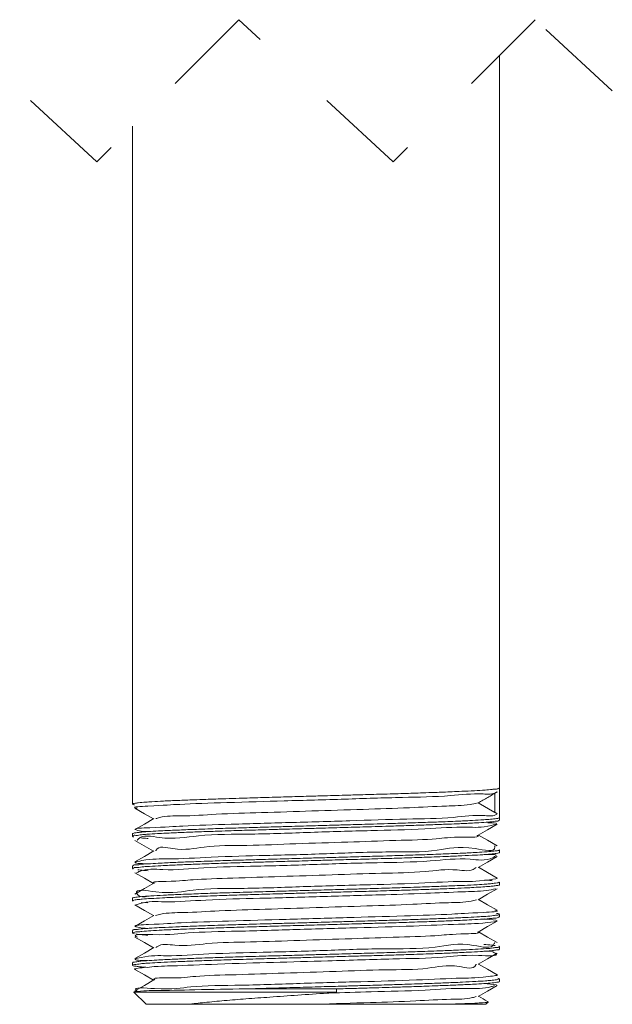
# Model space of a CAD drawing. Units: inches. Extents: x 2.8 to 15.7, y 0.2 to 7.7.
# Drawn here: x 6.9 to 7.6, y 2.2 to 3.3 of the extents above; entities that cross this region are included whole.
import ezdxf

# ---------------------------------------------------------------- set-up
doc = ezdxf.new("R2010")
doc.units = ezdxf.units.IN
doc.header["$MEASUREMENT"] = 0
doc.linetypes.add('HIDDEN', pattern=[0.075, 0.05, -0.025])

msp = doc.modelspace()

# ---------------------------------------------------------------- linework, layer by layer
at = {"color": 7, "linetype": 'HIDDEN', "lineweight": 0}
for p, q in [((7.14246961, 3.32987083), (6.9849893, 3.17239051)), ((7.3131143, 3.17239051), (7.14246961, 3.32987083)), ((7.47059461, 3.32987083), (7.3131143, 3.17239051)), ((7.55591696, 3.25113067), (7.47059461, 3.32987083)), ((6.9849893, 3.17239051), (6.89966696, 3.25113067))]:
    msp.add_line(p, q, dxfattribs=at)
at = {"color": 7, "linetype": 'Continuous', "lineweight": 15}
for p, q in [((7.43091695, 2.47875969), (7.43091695, 3.29019304)), ((7.02466696, 3.21206813), (7.02466696, 2.46093286)), ((7.43085384, 2.44620476), (7.43085384, 2.4788911)), ((7.42841506, 2.47447707), (7.42841622, 2.4744583)), ((7.42585385, 2.45176219), (7.40747946, 2.46237076)), ((7.42841622, 2.45028263), (7.42841484, 2.45030258)), ((7.43091695, 2.44307552), (7.43091695, 2.4459742)), ((7.02466696, 2.42809398), (7.02466696, 2.42521935)), ((7.02727447, 2.42069327), (7.04784879, 2.40879933)), ((7.43091695, 2.4073626), (7.43091695, 2.41023723)), ((7.02466696, 2.3923793), (7.02466696, 2.38950584)), ((7.43091695, 2.3716485), (7.43091695, 2.37452138)), ((7.02466696, 2.35666404), (7.02466696, 2.35379116)), ((7.04171642, 2.35145274), (7.03426782, 2.35203646)), ((7.43091695, 2.33593265), (7.43091695, 2.33880845)), ((7.02466696, 2.32094994), (7.02466696, 2.31807707)), ((7.43091695, 2.30022031), (7.43091695, 2.30309319)), ((7.02466696, 2.28523585), (7.02466696, 2.28236239)), ((7.41416082, 2.2621895), (7.42764373, 2.26066125)), ((7.43091695, 2.26450563), (7.43091695, 2.26737792)), ((7.02613141, 2.25269148), (7.03966696, 2.23915606)), ((7.15003666, 2.25622728), (7.25067063, 2.25622728)), ((7.08581131, 2.23915606), (7.03966696, 2.23915606)), ((7.22779196, 2.23915606), (7.08581131, 2.23915606)), ((7.3697726, 2.23915606), (7.22779196, 2.23915606)), ((7.41591695, 2.23915606), (7.3697726, 2.23915606)), ((7.41591695, 2.23915606), (7.41846487, 2.24170392))]:
    msp.add_line(p, q, dxfattribs=at)
at = {"color": 8, "linetype": 'Continuous', "lineweight": 15}
for p, q in [((7.42585385, 2.45176219), (7.42585385, 2.47291187)), ((7.25055657, 2.25269148), (7.02613141, 2.25269148))]:
    msp.add_line(p, q, dxfattribs=at)
at = {"color": 7, "linetype": 'Continuous', "lineweight": 15, "flags": 128}
for points in [[(7.02727458, 2.45640736), (7.0378205, 2.45031138), (7.04784879, 2.44451342)], [(7.04836353, 2.44481086), (7.03781914, 2.43871487), (7.02727326, 2.43261889)], [(7.40721902, 2.42635806), (7.41776345, 2.43245404), (7.42830937, 2.43855002)], [(7.42831084, 2.41476155), (7.41776497, 2.42085753), (7.40773512, 2.42665608)], [(7.04836315, 2.40909618), (7.03781876, 2.40300019), (7.02727289, 2.39690421)], [(7.40721922, 2.39064396), (7.41776363, 2.39673995), (7.42830956, 2.40283593)], [(7.4283093, 2.37904804), (7.41776335, 2.38514403), (7.40773512, 2.39094199)], [(7.02727423, 2.38497859), (7.03782013, 2.37888261), (7.04784879, 2.37308465)], [(7.04836494, 2.37338326), (7.03782052, 2.36728727), (7.02727459, 2.3611907)], [(7.40721955, 2.35492987), (7.41776396, 2.36102585), (7.42830985, 2.36712183)], [(7.02727388, 2.34926449), (7.03781977, 2.34316851), (7.04784879, 2.33737055)], [(7.42830939, 2.34333395), (7.41776346, 2.34942993), (7.40773512, 2.35522789)], [(7.04836474, 2.33766857), (7.03782032, 2.33157259), (7.02727439, 2.32547661)], [(7.40721988, 2.31921519), (7.41776427, 2.32531176), (7.42831016, 2.33140774)], [(7.02727386, 2.3135504), (7.03781975, 2.30745442), (7.04784879, 2.30165646)], [(7.42830967, 2.30761927), (7.41776376, 2.31371525), (7.40773512, 2.31951321)], [(7.04836434, 2.30195448), (7.03781993, 2.29585791), (7.02727404, 2.28976193)], [(7.40721974, 2.28350109), (7.41776414, 2.28959708), (7.42831003, 2.29569365)], [(7.42831009, 2.27190459), (7.4177642, 2.27800116), (7.40773512, 2.28379912)], [(7.02727386, 2.27783631), (7.03781975, 2.27174032), (7.04784879, 2.26594178)], [(7.04836412, 2.2662398), (7.03781971, 2.26014382), (7.02727382, 2.25404783)], [(7.40721979, 2.247787), (7.4177642, 2.25388298), (7.42831011, 2.25997897)]]:
    msp.add_lwpolyline(points, dxfattribs=at)
at = {"color": 7, "linetype": 'Continuous', "lineweight": 15}
msp.add_arc((7.03299607, 2.25948042), 0.0096547, 224.28217858, 224.68231735, dxfattribs=at)
for points, knots in [([(7.02674141, 2.46020247), (7.02629785, 2.46019079), (7.02554688, 2.46017101), (7.02439757, 2.46148754), (7.02803149, 2.46175244), (7.03170158, 2.46262935), (7.03890982, 2.46306624), (7.04799503, 2.4637369), (7.05996336, 2.46435731), (7.07543387, 2.46504338), (7.09106286, 2.46566358), (7.10869504, 2.46630993), (7.12540542, 2.46687469), (7.14561735, 2.46751306), (7.16701423, 2.46813663), (7.19177158, 2.4688366), (7.21429649, 2.4694782), (7.23703897, 2.4701251), (7.25692401, 2.47069016), (7.27922053, 2.47132627), (7.30074561, 2.47193207), (7.32389898, 2.47264285), (7.34345074, 2.47329583), (7.36132622, 2.47393941), (7.37566668, 2.47449643), (7.39026532, 2.47512843), (7.40249326, 2.47568717), (7.41367144, 2.47644603), (7.42154701, 2.47692168), (7.42644431, 2.47775239), (7.42942958, 2.47762052), (7.43051439, 2.47859844), (7.43069326, 2.47875969)], [0, 0, 0, 0, 0.0032598244, 0.0055190014, 0.0091940254, 0.0208918766, 0.0410798801, 0.0580006618, 0.0890379518, 0.1284204128, 0.1718882431, 0.2037524368, 0.257921412, 0.2945846627, 0.3521573243, 0.4150129027, 0.4763445476, 0.5175281761, 0.5819809133, 0.6223339775, 0.681222563, 0.7400096739, 0.7923299672, 0.8247862673, 0.8712797882, 0.8976406494, 0.9320448063, 0.9610187419, 0.9801215218, 0.9894033479, 0.9982527158, 1, 1, 1, 1]), ([(7.42841622, 2.4744583), (7.42816628, 2.47429363), (7.42373277, 2.47137268), (7.40497367, 2.47334012), (7.37146233, 2.46904438), (7.31990586, 2.46851915), (7.25892624, 2.46632375), (7.19325629, 2.46456053), (7.13476659, 2.46284799), (7.07747742, 2.46088219), (7.05782103, 2.45961218), (7.02251295, 2.45777189), (7.02878769, 2.45649817), (7.0296772, 2.4563176)], [0, 0, 0, 0, 0.0022156637, 0.0393018788, 0.1288889935, 0.2599950785, 0.4178742721, 0.5847200818, 0.741727552, 0.8712024693, 0.9585612723, 0.9941256011, 1, 1, 1, 1]), ([(7.40740895, 2.46221588), (7.41093006, 2.4642568), (7.41797013, 2.4683374), (7.42500836, 2.47242116), (7.4285264, 2.47446241)], [0, 0, 0, 0, 0.5001528515, 1, 1, 1, 1]), ([(7.42753566, 2.47396023), (7.42769497, 2.47405283), (7.42798893, 2.47422371), (7.42828119, 2.47439748), (7.42841506, 2.47447707)], [0, 0, 0, 0, 0.54194203669, 1, 1, 1, 1]), ([(7.05031885, 2.4448179), (7.05174017, 2.44525038), (7.0608012, 2.44800745), (7.08355615, 2.44744694), (7.12091299, 2.45021471), (7.16931122, 2.45149024), (7.22355506, 2.4533178), (7.27819123, 2.45509076), (7.32782787, 2.45655774), (7.36720943, 2.45884085), (7.3926114, 2.45915572), (7.40397292, 2.46162166), (7.40674588, 2.46222351)], [0, 0, 0, 0, 0.0124588198, 0.0794258088, 0.1880904021, 0.3285501051, 0.4855002429, 0.6442399958, 0.7878086745, 0.9024413188, 0.9761892373, 1, 1, 1, 1]), ([(7.43075822, 2.4459742), (7.43068599, 2.44584536), (7.43014584, 2.44488177), (7.42746249, 2.44511356), (7.42330294, 2.44419974), (7.41736212, 2.44388409), (7.40858868, 2.44320067), (7.39689632, 2.44259143), (7.38366344, 2.44199315), (7.36823015, 2.44136309), (7.35076014, 2.44070813), (7.32958611, 2.43998665), (7.30949288, 2.4393564), (7.28818456, 2.43873583), (7.26884796, 2.43819038), (7.24636004, 2.43755013), (7.22362119, 2.43690255), (7.20092293, 2.43625766), (7.17857712, 2.43562106), (7.15697048, 2.43501256), (7.13369774, 2.43430574), (7.114016, 2.43365312), (7.09598296, 2.4330088), (7.07980427, 2.43238472), (7.06501125, 2.43174461), (7.05257109, 2.43115115), (7.04264089, 2.43048312), (7.0342886, 2.43000918), (7.02904227, 2.42910005), (7.02592655, 2.4292388), (7.02489163, 2.42823369), (7.02474778, 2.42809398)], [0, 0, 0, 0, 0.0010660538, 0.0079726342, 0.0160625753, 0.0341776684, 0.0507513248, 0.0813269828, 0.1203079996, 0.1484863591, 0.1951940871, 0.249210512, 0.3046896643, 0.3434140451, 0.406382329, 0.4473144626, 0.509283825, 0.5741029728, 0.6147353448, 0.674105516, 0.7334709468, 0.7864036392, 0.8192968044, 0.8665150945, 0.905765605, 0.9284997418, 0.9582626217, 0.9794308204, 0.9894748115, 0.9985369735, 1, 1, 1, 1]), ([(7.04144199, 2.43042772), (7.03921623, 2.43043993), (7.0348816, 2.43046371), (7.02131647, 2.43419229), (7.0585792, 2.43500787), (7.08181742, 2.43713531), (7.13898895, 2.43870483), (7.19851307, 2.44057527), (7.26406568, 2.44224401), (7.32435589, 2.44461264), (7.37517447, 2.44471106), (7.40651819, 2.44974475), (7.42484879, 2.44705913), (7.42828627, 2.45016522), (7.42841622, 2.45028263)], [0, 0, 0, 0, 0.017371096, 0.0338298928, 0.0726573993, 0.1613340922, 0.289982053, 0.4441284189, 0.6063904899, 0.7584752039, 0.8832492648, 0.9666552884, 0.9987394984, 1, 1, 1, 1]), ([(7.42841484, 2.45030258), (7.42782678, 2.45063486), (7.42697131, 2.45111824), (7.42611997, 2.45160884), (7.42585385, 2.45176219)], [0, 0, 0, 0, 0.6874146452, 1, 1, 1, 1]), ([(7.02597336, 2.42462858), (7.02560681, 2.42463433), (7.02496396, 2.42464442), (7.02499326, 2.4267455), (7.03000394, 2.42581814), (7.03427927, 2.42721731), (7.04260261, 2.42754354), (7.05137453, 2.4282259), (7.06362094, 2.42880205), (7.07819744, 2.42944716), (7.096503, 2.43015727), (7.11437134, 2.43079069), (7.1339184, 2.43143522), (7.15475559, 2.43207519), (7.17627695, 2.43268094), (7.19857121, 2.43331706), (7.21845534, 2.43388216), (7.241198, 2.43452888), (7.26372407, 2.43517143), (7.28591352, 2.43579848), (7.30731334, 2.43641681), (7.32753014, 2.43704534), (7.34886939, 2.43776783), (7.36650964, 2.43842159), (7.38213731, 2.4390542), (7.39428189, 2.43959458), (7.40619132, 2.4401965), (7.41541063, 2.44087199), (7.42291728, 2.4412913), (7.42738052, 2.4421782), (7.42986476, 2.44201689), (7.43056089, 2.44292302), (7.43067805, 2.44307552)], [0, 0, 0, 0, 0.0022499609, 0.0039459308, 0.0122463774, 0.02779746, 0.0422275932, 0.0712335453, 0.0935017747, 0.1320835417, 0.1786512255, 0.2281631793, 0.2635723038, 0.3224636201, 0.3814604988, 0.4218897145, 0.4864690333, 0.5277354025, 0.5891931426, 0.652179578, 0.6909684526, 0.7466201228, 0.8009138091, 0.847972544, 0.8764290947, 0.9159130815, 0.9374074995, 0.964006965, 0.9842632038, 0.9917574187, 0.9986128134, 1, 1, 1, 1]), ([(7.41796755, 2.44032995), (7.4232013, 2.44020894), (7.43156028, 2.44001568), (7.41227061, 2.43426936), (7.39033324, 2.43651311), (7.34311331, 2.43261146), (7.28657476, 2.43164508), (7.2218675, 2.42976906), (7.1588485, 2.4272337), (7.1016299, 2.42790861), (7.06338201, 2.42024915), (7.03525939, 2.42797033), (7.03009956, 2.4210803), (7.02975261, 2.420617)], [0, 0, 0, 0, 0.0238463379, 0.0380857261, 0.1053371829, 0.2185630858, 0.3650746824, 0.5283185048, 0.6899403917, 0.8316803196, 0.9375998691, 0.9958041033, 1, 1, 1, 1]), ([(7.04183005, 2.42286274), (7.04149957, 2.42288424), (7.03888624, 2.42305431), (7.03627855, 2.42329869), (7.03400061, 2.42351217)], [0, 0, 0, 0, 0.1264563951, 1, 1, 1, 1]), ([(7.05046341, 2.40910204), (7.05054639, 2.40932513), (7.0528351, 2.4154782), (7.07784555, 2.40804264), (7.10656987, 2.41551114), (7.15407583, 2.41471152), (7.20629904, 2.41725092), (7.26219636, 2.41870388), (7.31176067, 2.42069815), (7.36094759, 2.42162875), (7.37779268, 2.42487408), (7.41103276, 2.42392145), (7.4063227, 2.42627407), (7.40615926, 2.42635571)], [0, 0, 0, 0, 0.0019752588, 0.0544800037, 0.1507085889, 0.2832294108, 0.4357519268, 0.596284491, 0.7451624207, 0.8705892493, 0.957306784, 0.998518502, 1, 1, 1, 1]), ([(7.04096707, 2.39467256), (7.03359434, 2.39503444), (7.02205353, 2.39560092), (7.04506071, 2.40061629), (7.06833166, 2.39961523), (7.11696266, 2.40275921), (7.17425435, 2.40405043), (7.23950689, 2.40576405), (7.30100708, 2.40857505), (7.36057956, 2.40716158), (7.38974578, 2.41636895), (7.42760921, 2.40670085), (7.42561253, 2.41443629), (7.42550798, 2.41484134)], [0, 0, 0, 0, 0.0328005277, 0.0513438785, 0.1220709176, 0.2373665669, 0.3843074822, 0.5462924542, 0.7051033157, 0.8428009, 0.9438993616, 0.9970624453, 1, 1, 1, 1]), ([(7.02533279, 2.38911689), (7.02507102, 2.38918214), (7.02435141, 2.38936153), (7.02711717, 2.39095274), (7.03048479, 2.3905408), (7.03686837, 2.3916178), (7.04548719, 2.39207963), (7.05510594, 2.39269848), (7.06797703, 2.39328561), (7.08319745, 2.39393518), (7.10212203, 2.39464836), (7.1204884, 2.39528412), (7.14044144, 2.39592528), (7.15886367, 2.39647619), (7.18063599, 2.39709071), (7.20307786, 2.39773061), (7.22574826, 2.39837565), (7.24846969, 2.39902129), (7.27086829, 2.39966118), (7.29286375, 2.40027907), (7.31397187, 2.40090565), (7.33379935, 2.40153766), (7.35263796, 2.40219002), (7.36974618, 2.40283461), (7.38478408, 2.40345039), (7.3995015, 2.40412017), (7.41082534, 2.40478163), (7.41905923, 2.40537651), (7.42541683, 2.40600354), (7.42806788, 2.40641318), (7.4314866, 2.40705926), (7.43085115, 2.40734791), (7.43081881, 2.4073626)], [0, 0, 0, 0, 0.0015443992, 0.0042457317, 0.0148253909, 0.0325242941, 0.0483443902, 0.0794385316, 0.1029574194, 0.1432807694, 0.191474622, 0.2423219515, 0.2784939727, 0.3383643404, 0.3779311434, 0.4387566676, 0.5035567527, 0.544805523, 0.6060064769, 0.6684309197, 0.7067102779, 0.7613858475, 0.8143972039, 0.8453943014, 0.8873849486, 0.9250126074, 0.954208965, 0.9698262871, 0.9878685947, 0.9950943781, 0.9997503354, 1, 1, 1, 1]), ([(7.43062133, 2.41023723), (7.43069406, 2.41017758), (7.43150315, 2.40951411), (7.4272389, 2.40933666), (7.42403061, 2.40859167), (7.41580147, 2.40804352), (7.40702444, 2.40740853), (7.3987579, 2.40698094), (7.39083147, 2.40659939), (7.37962561, 2.40610851), (7.36570074, 2.40555024), (7.34824131, 2.40490861), (7.32903716, 2.4042538), (7.30888906, 2.40362336), (7.28758796, 2.40300526), (7.26543125, 2.40237919), (7.24292587, 2.40173773), (7.22018715, 2.40109113), (7.19758036, 2.40044763), (7.17525698, 2.39981324), (7.15364464, 2.39919884), (7.13313696, 2.39857267), (7.11351401, 2.39792259), (7.09546951, 2.39727466), (7.07936995, 2.39665423), (7.06467856, 2.39601037), (7.05219469, 2.39542807), (7.04246997, 2.39469915), (7.0339619, 2.39440715), (7.02913742, 2.39320056), (7.02541041, 2.39382605), (7.02512338, 2.3925201), (7.02509244, 2.3923793)], [0, 0, 0, 0, 0.0006442729, 0.0071664453, 0.0155930584, 0.0343979053, 0.0618050655, 0.0831269604, 0.0948594077, 0.1204084926, 0.1657862709, 0.1976411863, 0.2492289233, 0.3074747771, 0.3462775695, 0.4063614955, 0.4709152762, 0.5122912453, 0.5740961288, 0.6376767751, 0.6769620893, 0.7335216119, 0.7889640653, 0.821730102, 0.8666694747, 0.9077254537, 0.9302823736, 0.9585478648, 0.9806184571, 0.990457481, 0.9989712311, 1, 1, 1, 1]), ([(7.41390383, 2.40501889), (7.42138912, 2.40536741), (7.4309474, 2.40581246), (7.41618716, 2.39730646), (7.39257237, 2.40216008), (7.34924876, 2.39654209), (7.2929378, 2.39632592), (7.22896989, 2.39410186), (7.16509374, 2.39206949), (7.10782742, 2.39137735), (7.06523274, 2.38687143), (7.03899939, 2.38997819), (7.03017493, 2.38545061), (7.02911429, 2.38490643)], [0, 0, 0, 0, 0.03169324965, 0.04047047041, 0.10179909561, 0.2098171079, 0.35242357712, 0.51351738214, 0.67498100774, 0.81856580774, 0.92813498686, 0.99136229749, 1, 1, 1, 1]), ([(7.04886223, 2.37338619), (7.04876604, 2.37342084), (7.04438254, 2.3749999), (7.07612816, 2.37542101), (7.09164765, 2.37765364), (7.14022786, 2.37903509), (7.18919901, 2.38085031), (7.24495437, 2.3824394), (7.29796643, 2.38465136), (7.34491828, 2.38478028), (7.37771872, 2.39019595), (7.39932449, 2.38563318), (7.40468308, 2.39036423), (7.40499195, 2.39063692)], [0, 0, 0, 0, 0.0008391612, 0.0382425574, 0.1217653396, 0.244650196, 0.3922758655, 0.5525786911, 0.7062805362, 0.8409779745, 0.9403570635, 0.9965622015, 1, 1, 1, 1]), ([(7.04182471, 2.35902182), (7.03756317, 2.35810839), (7.0324286, 2.35700783), (7.02538656, 2.3678488), (7.06595432, 2.3599932), (7.09256206, 2.36796639), (7.15262147, 2.36705087), (7.21345023, 2.36969442), (7.27953132, 2.37146545), (7.33505166, 2.37271362), (7.38970838, 2.37595251), (7.40366568, 2.37476428), (7.43101239, 2.37873762), (7.42813675, 2.37911671), (7.42810135, 2.37912138)], [0, 0, 0, 0, 0.0270495795, 0.0325910392, 0.0839166933, 0.1835751987, 0.3204178637, 0.4790172607, 0.6415178603, 0.7895665109, 0.9065188757, 0.9791899934, 0.9997437631, 1, 1, 1, 1]), ([(7.04184134, 2.38716507), (7.03964365, 2.38731337), (7.03587565, 2.38756765), (7.03212088, 2.38797129), (7.03055608, 2.38813951)], [0, 0, 0, 0, 0.5832495808, 1, 1, 1, 1]), ([(7.02513743, 2.35349021), (7.02494488, 2.35356557), (7.02421257, 2.35385219), (7.02781805, 2.35508677), (7.03028554, 2.35504602), (7.03707015, 2.3558932), (7.04589199, 2.35641859), (7.05677626, 2.35706366), (7.06992871, 2.35765849), (7.08541417, 2.35830799), (7.10221239, 2.35893447), (7.12078518, 2.35957925), (7.1409054, 2.36022939), (7.16457572, 2.36092579), (7.18644779, 2.36154194), (7.20894441, 2.36218325), (7.22890037, 2.36275069), (7.25160342, 2.36339686), (7.2739379, 2.36403369), (7.29516969, 2.36463043), (7.31456832, 2.36521228), (7.33179368, 2.3657588), (7.35008671, 2.36638501), (7.365333, 2.36694983), (7.37909254, 2.36750045), (7.38995837, 2.36796725), (7.40082334, 2.36848973), (7.40990311, 2.36901315), (7.41757444, 2.36953366), (7.42447587, 2.37020067), (7.42669091, 2.37046478), (7.43152476, 2.37131614), (7.43086084, 2.37163536), (7.43083351, 2.3716485)], [0, 0, 0, 0, 0.0012507938, 0.0047570177, 0.0163243467, 0.0279335377, 0.0513645143, 0.0833523191, 0.1074049188, 0.1484688621, 0.197350935, 0.2311618276, 0.2852505038, 0.3455255154, 0.405462132, 0.4463042967, 0.5111795697, 0.5524076966, 0.6134781496, 0.6756397349, 0.7087462605, 0.7563264527, 0.8024902801, 0.8434738515, 0.868615962, 0.9038690053, 0.9234454295, 0.9488865387, 0.969999398, 0.9823795599, 0.9947709216, 0.9997847602, 1, 1, 1, 1]), ([(7.43055019, 2.37452138), (7.43047513, 2.37436627), (7.43009086, 2.3735723), (7.4266744, 2.37375181), (7.42263545, 2.37272898), (7.4150985, 2.37230023), (7.40509047, 2.37155034), (7.39330648, 2.37099924), (7.3792426, 2.37037557), (7.36296548, 2.36972914), (7.34543269, 2.3690957), (7.32623852, 2.36845199), (7.30562183, 2.36780691), (7.28427972, 2.36720083), (7.26212826, 2.36656976), (7.23949475, 2.3659264), (7.21399309, 2.36520091), (7.19138389, 2.36455698), (7.16928682, 2.36392981), (7.15047229, 2.36339086), (7.12995604, 2.36275307), (7.11089002, 2.36211943), (7.09291503, 2.36146692), (7.07680961, 2.36082611), (7.06291162, 2.36023167), (7.0505986, 2.35960171), (7.04064345, 2.35896857), (7.03372992, 2.35838301), (7.02788831, 2.35778857), (7.02582521, 2.35722962), (7.02464002, 2.3569057), (7.02478008, 2.35671496), (7.02481748, 2.35666404)], [0, 0, 0, 0, 0.0012284869, 0.0062886049, 0.0209763344, 0.0345343789, 0.0607925057, 0.0955762978, 0.1212953077, 0.1646649702, 0.2156813592, 0.2506816426, 0.3062888523, 0.3677925747, 0.4081307308, 0.4697095943, 0.5347692286, 0.5962670251, 0.6365072213, 0.6977881678, 0.7350705049, 0.7878753152, 0.8384691726, 0.8677046798, 0.9067574443, 0.9409690054, 0.9588697902, 0.9797938724, 0.9938262642, 0.9984704005, 0.9995916048, 1, 1, 1, 1]), ([(7.42693864, 2.36703912), (7.42352138, 2.36642742), (7.41137105, 2.3642525), (7.3853611, 2.36376556), (7.34597309, 2.36179025), (7.29330369, 2.36027057), (7.23200358, 2.35855615), (7.16790927, 2.35648306), (7.11029716, 2.35553706), (7.06665216, 2.35170435), (7.03996921, 2.35376837), (7.03018035, 2.3497731), (7.02875884, 2.34919292)], [0, 0, 0, 0, 0.0260854469, 0.0927486841, 0.1949790919, 0.3229540877, 0.4888852473, 0.6560819491, 0.8056444362, 0.9207684516, 0.9884942692, 1, 1, 1, 1]), ([(7.41424372, 2.37683282), (7.41487389, 2.37679242), (7.41739052, 2.37663112), (7.42025659, 2.3764213), (7.42248056, 2.37614907), (7.42282806, 2.37610653)], [0, 0, 0, 0, 0.21987943393, 0.87810503572, 1, 1, 1, 1]), ([(7.05001404, 2.33767385), (7.05194888, 2.33816149), (7.06202, 2.34069972), (7.08591217, 2.34062947), (7.1243114, 2.3431145), (7.17333492, 2.34450316), (7.22779222, 2.346299), (7.28224952, 2.3480944), (7.33127291, 2.34948418), (7.36967209, 2.35196878), (7.39356432, 2.35189898), (7.4036357, 2.35443695), (7.40557078, 2.35492459)], [0, 0, 0, 0, 0.0167820373, 0.0873531916, 0.1992983138, 0.3417214667, 0.4999994972, 0.6582774479, 0.8007004282, 0.9126451906, 0.9832159085, 1, 1, 1, 1]), ([(7.02671263, 2.31728038), (7.02565146, 2.31746558), (7.02386854, 2.31777675), (7.02727334, 2.31937556), (7.03026925, 2.31929724), (7.03680932, 2.32018288), (7.04566397, 2.32068296), (7.05638683, 2.32133063), (7.06957015, 2.32192886), (7.08278349, 2.32248398), (7.09950453, 2.3231224), (7.11808833, 2.32377795), (7.13769397, 2.32441074), (7.15857781, 2.32504047), (7.18045597, 2.32565665), (7.20277311, 2.32629376), (7.22546143, 2.32693838), (7.24816308, 2.32758477), (7.27067303, 2.32822537), (7.29260688, 2.32884653), (7.31357299, 2.32946065), (7.33373626, 2.33010906), (7.35243953, 2.33075633), (7.36930344, 2.33138324), (7.38484342, 2.33202921), (7.39821151, 2.33263217), (7.40905914, 2.33326277), (7.41826393, 2.333807), (7.42471847, 2.3346176), (7.42851047, 2.33470138), (7.43035131, 2.33568648), (7.43081131, 2.33593265)], [0, 0, 0, 0, 0.0052103069, 0.0087540992, 0.0196162579, 0.0309805241, 0.0553360781, 0.0856158094, 0.1094099185, 0.1522164973, 0.1825742588, 0.2321434984, 0.2885946111, 0.3264415323, 0.3853788793, 0.4491168294, 0.4901863589, 0.551846446, 0.6156825015, 0.6553454272, 0.7127779547, 0.7695178445, 0.8033025989, 0.8500340358, 0.8932829635, 0.9173837047, 0.9481545679, 0.973058556, 0.9847841235, 0.9961977142, 1, 1, 1, 1]), ([(7.42781513, 2.33977762), (7.42792874, 2.33976173), (7.42874317, 2.33964784), (7.42993261, 2.33982891), (7.43109161, 2.33817548), (7.42741151, 2.3380209), (7.42364025, 2.33705147), (7.41633595, 2.33665734), (7.40715113, 2.33597395), (7.3950937, 2.33536143), (7.38158745, 2.3347614), (7.36588488, 2.33412919), (7.34818655, 2.33347415), (7.32936233, 2.33283993), (7.30910195, 2.33220113), (7.2876693, 2.33157993), (7.26568026, 2.33095688), (7.24314092, 2.33031536), (7.22039779, 2.32966821), (7.19772531, 2.32902391), (7.18075631, 2.3285407), (7.16725589, 2.32815712), (7.15125663, 2.3277005), (7.13316059, 2.32714228), (7.11366247, 2.32649819), (7.09585516, 2.32586399), (7.07762107, 2.32515395), (7.06312902, 2.32451194), (7.05093935, 2.32393014), (7.04154527, 2.32320373), (7.03302903, 2.3228742), (7.0289656, 2.32173974), (7.02468383, 2.32226804), (7.02502483, 2.32105702), (7.02505498, 2.32094994)], [0, 0, 0, 0, 0.0008413679, 0.0060313109, 0.0081084382, 0.0119565319, 0.023902312, 0.0443210226, 0.0613702371, 0.0925711917, 0.1320857112, 0.160533563, 0.2075389757, 0.261726191, 0.2983772717, 0.3558973446, 0.4186545435, 0.459377289, 0.5209269714, 0.5851762742, 0.6253815545, 0.6451714805, 0.6840241769, 0.7425256477, 0.777678841, 0.8268016619, 0.872959288, 0.9111564241, 0.9331740147, 0.9618002898, 0.9818903141, 0.9912279101, 0.999224399, 1, 1, 1, 1]), ([(7.04138802, 2.32327018), (7.03945569, 2.32331107), (7.03510601, 2.32340313), (7.02108449, 2.32660729), (7.05678137, 2.32808443), (7.07995915, 2.32975846), (7.13624009, 2.331543), (7.1953518, 2.33328671), (7.26154474, 2.33517831), (7.32001286, 2.3368766), (7.37751918, 2.33879625), (7.39735025, 2.34018006), (7.43312048, 2.34188444), (7.42673651, 2.34323326), (7.4258379, 2.34342312)], [0, 0, 0, 0, 0.01505981708, 0.03389978329, 0.07002034461, 0.15603065668, 0.28236435859, 0.43481498278, 0.5961862495, 0.74829155114, 0.87398881396, 0.95911909428, 0.99424563692, 1, 1, 1, 1]), ([(7.41476059, 2.33367342), (7.41531219, 2.33364435), (7.41973516, 2.33341121), (7.43499164, 2.33169125), (7.40551287, 2.3282335), (7.38267928, 2.32793925), (7.33033766, 2.32549938), (7.27232994, 2.32397598), (7.20640114, 2.32212877), (7.14656312, 2.32005609), (7.08649321, 2.31923039), (7.06435791, 2.31536196), (7.02269382, 2.31705359), (7.02958332, 2.31378025), (7.03024859, 2.31346416)], [0, 0, 0, 0, 0.0041352809, 0.0331585709, 0.0592889008, 0.1366243809, 0.2566604737, 0.4059209932, 0.5675559247, 0.723368729, 0.8557767064, 0.9498777015, 0.9951599941, 1, 1, 1, 1]), ([(7.04171521, 2.31574861), (7.04026059, 2.31584792), (7.0362773, 2.31611986), (7.03177483, 2.3164826), (7.0287595, 2.31696154), (7.02824801, 2.31704279)], [0, 0, 0, 0, 0.3232589835, 0.8852044687, 1, 1, 1, 1]), ([(7.05059172, 2.30196093), (7.0509007, 2.30223383), (7.05625862, 2.30696612), (7.07786603, 2.30240184), (7.11066576, 2.3078186), (7.15761807, 2.30794619), (7.21063009, 2.31015836), (7.26638533, 2.31174826), (7.31535679, 2.31356347), (7.36393587, 2.31494438), (7.37945743, 2.31717822), (7.4112011, 2.31759779), (7.40681699, 2.31917799), (7.40672031, 2.31921284)], [0, 0, 0, 0, 0.0034395842, 0.0596448521, 0.1590237678, 0.2937206094, 0.4474216745, 0.6077235804, 0.7553482173, 0.8782320198, 0.9617539024, 0.9991565713, 1, 1, 1, 1]), ([(7.43009342, 2.30357366), (7.43016478, 2.30355692), (7.43040096, 2.30350149), (7.4309243, 2.30337653), (7.43032097, 2.30178549), (7.42730162, 2.30236606), (7.42277201, 2.30119663), (7.41482634, 2.30089696), (7.40383374, 2.30003843), (7.39183936, 2.29950716), (7.37747678, 2.29887169), (7.36331877, 2.29831786), (7.34563055, 2.29767372), (7.32623374, 2.2970204), (7.30591997, 2.29639124), (7.28449422, 2.29577687), (7.26225856, 2.29514584), (7.23970369, 2.29450319), (7.21696038, 2.29385658), (7.19439616, 2.2932141), (7.17214502, 2.29258291), (7.15064857, 2.29196744), (7.13030078, 2.29133869), (7.1108634, 2.29068844), (7.09304341, 2.29004047), (7.07719685, 2.28942114), (7.0628008, 2.28878414), (7.05058456, 2.2881929), (7.04132429, 2.28748336), (7.03231909, 2.28712099), (7.02856608, 2.28592592), (7.02477251, 2.28603645), (7.02504675, 2.2853469), (7.02509092, 2.28523585)], [0, 0, 0, 0, 0.0005591747, 0.0018508208, 0.00300014, 0.0105034813, 0.0195490858, 0.0392449997, 0.0675219004, 0.1013294125, 0.1273335739, 0.1733414076, 0.2055383123, 0.2575473678, 0.3161109757, 0.355047107, 0.4152287195, 0.4797517456, 0.5210375248, 0.5826056289, 0.6458108163, 0.6847922436, 0.7408068578, 0.7955711046, 0.8278543637, 0.8720027499, 0.9121549207, 0.9341049311, 0.9614236768, 0.982469345, 0.9949884053, 0.9991928862, 1, 1, 1, 1]), ([(7.04120833, 2.28754553), (7.03370042, 2.28778775), (7.0225233, 2.28814834), (7.0437475, 2.29371128), (7.06682109, 2.29216066), (7.11435987, 2.29563413), (7.17136861, 2.29678956), (7.23625645, 2.29855141), (7.29871876, 2.30131886), (7.35669859, 2.29999254), (7.39154513, 2.30911149), (7.42310031, 2.29936181), (7.42553288, 2.30726071), (7.42566733, 2.30769729)], [0, 0, 0, 0, 0.03288500527, 0.0489562995, 0.11743057991, 0.23103249573, 0.37703196127, 0.53893254256, 0.69853018074, 0.83779206378, 0.94105975077, 0.99674224978, 1, 1, 1, 1]), ([(7.41377742, 2.30545273), (7.41666408, 2.30525961), (7.42080679, 2.30498244), (7.42492087, 2.30443172), (7.42616825, 2.30426475)], [0, 0, 0, 0, 0.696803275, 1, 1, 1, 1]), ([(7.04111267, 2.28007852), (7.03985518, 2.2801639), (7.03689116, 2.28036514), (7.03173077, 2.280769), (7.028833, 2.28140916), (7.02411537, 2.28176954), (7.02585465, 2.28351065), (7.02954597, 2.28325458), (7.03474422, 2.284302), (7.0427778, 2.28475653), (7.05345124, 2.28549104), (7.06577813, 2.2860439), (7.08036907, 2.28667412), (7.09710503, 2.28732291), (7.11755534, 2.28804623), (7.13710151, 2.28867764), (7.15799338, 2.28931019), (7.17983896, 2.28992462), (7.20213292, 2.29056117), (7.22482236, 2.29120623), (7.24753102, 2.29185212), (7.27005774, 2.29249349), (7.29198667, 2.29311479), (7.31299835, 2.2937282), (7.33321534, 2.29437818), (7.35190808, 2.29502256), (7.36884595, 2.29565171), (7.38448591, 2.29629674), (7.39780388, 2.29690608), (7.40889051, 2.29749011), (7.41785359, 2.29817228), (7.42493719, 2.29873161), (7.42727997, 2.29936607), (7.43111231, 2.29970265), (7.43065931, 2.30014663), (7.43058413, 2.30022031)], [0, 0, 0, 0, 0.0090480468, 0.0213269824, 0.0338144382, 0.0392145743, 0.0406732885, 0.0484629987, 0.0643399054, 0.0784539841, 0.105240278, 0.1401748075, 0.1657730494, 0.2086473052, 0.2587466733, 0.3106490076, 0.3471019672, 0.4067248593, 0.465372477, 0.5050032068, 0.5674265575, 0.6262103808, 0.664552569, 0.7227415504, 0.7750314436, 0.8077610824, 0.8551544475, 0.8950610696, 0.918492381, 0.9497581821, 0.9727993542, 0.9843137245, 0.9959971406, 0.9993356413, 1, 1, 1, 1]), ([(7.41368638, 2.29787778), (7.41698521, 2.29819081), (7.42152517, 2.29862161), (7.43293883, 2.29192123), (7.39148021, 2.29471426), (7.36773404, 2.2901192), (7.31900924, 2.28979069), (7.27761697, 2.28834446), (7.23337339, 2.28714898), (7.17956533, 2.28551164), (7.12497564, 2.28417186), (7.06983632, 2.28147643), (7.05328657, 2.28165776), (7.02369601, 2.27840094), (7.02794327, 2.27781592), (7.02838303, 2.27775535)], [0, 0, 0, 0, 0.02418058727, 0.03327815239, 0.07975768305, 0.17500762222, 0.30838403928, 0.39136868403, 0.48154580533, 0.62681539008, 0.77596451156, 0.89552542734, 0.97202367366, 0.99710331028, 1, 1, 1, 1]), ([(7.04942559, 2.26624215), (7.04926183, 2.26632379), (7.04454943, 2.26867311), (7.07779262, 2.26772703), (7.09463612, 2.27096727), (7.14382389, 2.2719014), (7.19338804, 2.27389327), (7.24928544, 2.27534785), (7.30150849, 2.27788689), (7.34901468, 2.27708717), (7.3777381, 2.28455609), (7.40274924, 2.27712001), (7.40503741, 2.28327293), (7.4051203, 2.28349581)], [0, 0, 0, 0, 0.0014836874, 0.0426958922, 0.1294137648, 0.2548409019, 0.4037188771, 0.5642514283, 0.7167737291, 0.8492942118, 0.945522311, 0.998026569, 1, 1, 1, 1]), ([(7.02955815, 2.25412234), (7.02935013, 2.25428537), (7.02366764, 2.25873904), (7.06651193, 2.25422746), (7.08928202, 2.26007684), (7.15018551, 2.26005428), (7.21027834, 2.26240592), (7.27651819, 2.26422262), (7.33266974, 2.26558354), (7.38752257, 2.26849161), (7.40303031, 2.26789967), (7.43150348, 2.27146679), (7.42785662, 2.27194734), (7.42759339, 2.27198203)], [0, 0, 0, 0, 0.00190956925, 0.052165051, 0.15254596025, 0.29182892312, 0.45431810667, 0.62171354324, 0.7751164959, 0.89727317592, 0.9744126739, 0.99815308958, 1, 1, 1, 1]), ([(7.42903734, 2.26806666), (7.42997496, 2.26798432), (7.43144579, 2.26785515), (7.42954922, 2.26641863), (7.42649697, 2.26642657), (7.42159384, 2.26553553), (7.41392647, 2.2650489), (7.40348711, 2.26432926), (7.39143479, 2.26376889), (7.37707768, 2.2631441), (7.36055322, 2.26249457), (7.34279008, 2.2618615), (7.32340386, 2.26121806), (7.3026362, 2.26057638), (7.28117127, 2.25997005), (7.25894036, 2.25933582), (7.2362741, 2.25869205), (7.2140235, 2.25805886), (7.19265505, 2.25744994), (7.1748486, 2.2569471), (7.16211395, 2.25657749), (7.15685928, 2.25642498)], [0, 0, 0, 0, 0.00673003035, 0.01055729684, 0.01894862686, 0.04204585146, 0.06291703718, 0.10288375072, 0.15537165265, 0.19398858452, 0.25886595264, 0.33490471764, 0.38694041815, 0.46943488115, 0.56046087415, 0.62005191432, 0.71086700112, 0.80662004403, 0.86169729432, 0.94293239974, 1, 1, 1, 1]), ([(7.42543507, 2.25989038), (7.42435813, 2.25949542), (7.41467038, 2.25594254), (7.3882228, 2.25782164), (7.3441796, 2.25408595), (7.29309552, 2.25323071), (7.25761213, 2.25213516), (7.2420744, 2.25165544)], [0, 0, 0, 0, 0.0186912943, 0.1681403331, 0.4199917807, 0.7460218348, 1, 1, 1, 1]), ([(7.31918118, 2.25822485), (7.32207247, 2.25831382), (7.33233986, 2.25862976), (7.34694533, 2.25913229), (7.36457209, 2.259777), (7.38019846, 2.26039649), (7.39434936, 2.26102574), (7.40631727, 2.26163121), (7.41525289, 2.26229824), (7.42357667, 2.26274686), (7.42708517, 2.26365566), (7.43133599, 2.26360128), (7.43060831, 2.26442278), (7.43053492, 2.26450563)], [0, 0, 0, 0, 0.07741028937, 0.27489558967, 0.39105821061, 0.54951163304, 0.69305454784, 0.77117637621, 0.86781695784, 0.94135686055, 0.97278119492, 0.9972548429, 1, 1, 1, 1]), ([(7.02657201, 2.25269148), (7.02635994, 2.25273835), (7.0250379, 2.25303057), (7.04129916, 2.2545702), (7.05315567, 2.25401154), (7.10052334, 2.2556745), (7.13108685, 2.2559399), (7.14992049, 2.25622551), (7.15003666, 2.25622728)], [0, 0, 0, 0, 0.0045164506, 0.0281549658, 0.2087318515, 0.546794257, 0.9972046167, 1, 1, 1, 1]), ([(7.08581131, 2.23915606), (7.09198045, 2.23984263), (7.10544878, 2.24134153), (7.12691202, 2.24330334), (7.15100967, 2.24528445), (7.17812819, 2.24722779), (7.20817265, 2.2493383), (7.22999417, 2.25083471), (7.24148731, 2.25161555), (7.2420744, 2.25165544)], [0, 0, 0, 0, 0.1187766392, 0.259310685, 0.4124025076, 0.58145196, 0.7795648202, 0.9887397581, 1, 1, 1, 1]), ([(7.22779196, 2.23915606), (7.24793893, 2.23983013), (7.28479016, 2.24106309), (7.33467103, 2.24238378), (7.3720281, 2.24515173), (7.39478235, 2.24459062), (7.40384296, 2.24734711), (7.40526383, 2.24777937)], [0, 0, 0, 0, 0.3402087496, 0.6222826961, 0.8405047955, 0.9749882551, 1, 1, 1, 1]), ([(7.2420744, 2.25165544), (7.24301954, 2.25172189), (7.24459613, 2.25183274), (7.24659276, 2.2520047), (7.24792623, 2.25214046), (7.2488173, 2.25225035), (7.24941352, 2.25233756), (7.24981214, 2.25241061), (7.25007933, 2.2524681), (7.25025809, 2.25251711), (7.25038909, 2.25256277), (7.25047775, 2.2526017), (7.25053032, 2.25264291), (7.25055175, 2.25266874), (7.25055534, 2.25268568), (7.25055657, 2.25269148)], [0, 0, 0, 0, 0.3307842, 0.5517841491, 0.6996389585, 0.7987140862, 0.8652201883, 0.9099803419, 0.9401663408, 0.9606402356, 0.9745880664, 0.9887128841, 0.9940069273, 0.9979488571, 1, 1, 1, 1]), ([(7.25055657, 2.25269148), (7.25059082, 2.25314787), (7.25066981, 2.25420038), (7.25068023, 2.25538092), (7.25067204, 2.25610291), (7.25067063, 2.25622728)], [0, 0, 0, 0, 0.3879041419, 0.8945639688, 1, 1, 1, 1]), ([(7.4180143, 2.24214216), (7.41793091, 2.24219026), (7.41450267, 2.24416801), (7.41107723, 2.24615063), (7.40773512, 2.24808502)], [0, 0, 0, 0, 0.0243231563, 1, 1, 1, 1]), ([(7.41787975, 2.24190925), (7.41812146, 2.24185109), (7.41964003, 2.24148569), (7.4113017, 2.24081008), (7.406171, 2.24044617), (7.39351266, 2.23989693), (7.38161168, 2.23949774), (7.37391375, 2.23927557), (7.3697726, 2.23915606)], [0, 0, 0, 0, 0.0129768424, 0.0815280536, 0.254077446, 0.536235584, 0.7505148637, 1, 1, 1, 1])]:
    msp.add_open_spline(points, degree=3, knots=knots, dxfattribs=at)
at = {"color": 8, "linetype": 'Continuous', "lineweight": 15}
msp.add_open_spline([(7.25067063, 2.25622728), (7.25392164, 2.25631978), (7.26039813, 2.25650407), (7.270067, 2.25677902), (7.27971136, 2.25705297), (7.29140151, 2.25738592), (7.30456992, 2.2577628), (7.31451095, 2.25807717), (7.31918118, 2.25822485)], degree=3, knots=[0, 0, 0, 0, 0.1423553042, 0.2835924142, 0.4233798443, 0.5646613479, 0.7954808393, 1, 1, 1, 1], dxfattribs=at)

doc.saveas('drawing.dxf')
